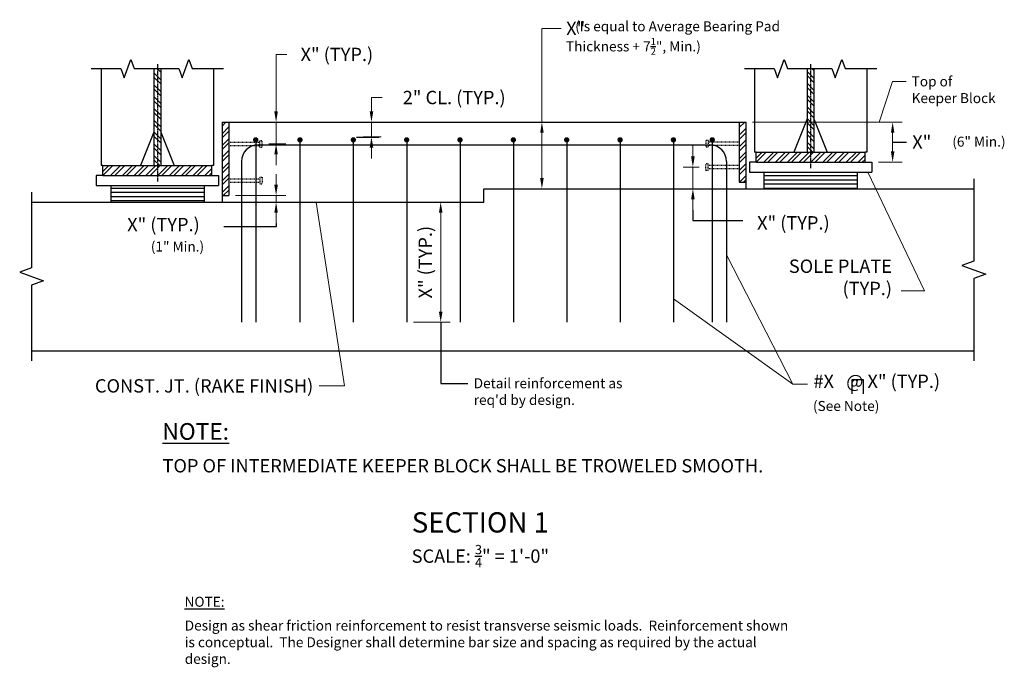
# Model space of a CAD drawing. Extents: x -51 to 97, y -37 to 60.
import ezdxf
from ezdxf.enums import TextEntityAlignment as Align

# ---------------------------------------------------------------- set-up
doc = ezdxf.new("R2010")
doc.units = 0
doc.header["$LTSCALE"] = 0.5
doc.header["$MEASUREMENT"] = 0
doc.linetypes.add('CENTER', pattern=[2, 1.25, -0.25, 0.25, -0.25])
doc.linetypes.add('HIDDEN', pattern=[0.375, 0.25, -0.125])
for name, color, linetype in [('PR-BR-COMP', 1, 'Continuous'), ('PR-BR-COMP-HIDN', 1, 'HIDDEN'), ('PR-BR-CONSTJT', 7, 'ZIGZAG'), ('PR-BR-DIMS', 4, 'Continuous'), ('PR-BR-DIMS-EXT', 4, 'Continuous'), ('PR-BR-REBAR', 6, 'Continuous'), ('PR-BR-TEXT', 2, 'Continuous'), ('PR-BR-TEXT-D', 2, 'Continuous'), ('PR-BR-TEXT-S', 2, 'Continuous')]:
    doc.layers.add(name, color=color, linetype=linetype)
doc.styles.add('DOT-BR-DES', font='romans.shx', dxfattribs={"oblique": 15, "height": 0.0938})
doc.styles.add('DOT-BR4', font='romans.shx', dxfattribs={"height": 0.125})
doc.styles.add('DOT-BR5', font='romans.shx', dxfattribs={"height": 0.15625})
doc.styles.add('DOT-BR6', font='romans.shx', dxfattribs={"height": 0.1875})
doc.linetypes.add('ZIGZAG', pattern='A,0.0001,-0.2,[131,ltypeshp.shx,S=0.2,R=0,X=-0.2,Y=0],-0.4,[131,ltypeshp.shx,S=0.2,R=180,X=0.2,Y=0],-0.2', length=0.8001)
doc.dimstyles.new('DOT-BR-IN', dxfattribs={"dimtxt": 0.125, "dimasz": 0.1, "dimexe": 0.09, "dimexo": 0.0625, "dimgap": 0.05, "dimtad": 1, "dimtoh": 1, "dimdec": 3, "dimzin": 3, "dimdsep": 46, "dimlunit": 5, "dimtxsty": 'DOT-BR4', "dimcen": 0.09, "dimclrd": 256, "dimclre": 256, "dimclrt": 2, "dimaunit": 1, "dimadec": 4, "dimazin": 0, "dimtfac": 0.7, "dimtdec": 3, "dimtmove": 2, "dimatfit": 3, "dimfxl": 1, "dimtolj": 1, "dimtzin": 0, "dimlwd": 15, "dimlwe": 15, "dimarcsym": 0})
doc.dimstyles.new('DOT-BR-IN$0', dxfattribs={"dimtxt": 0.125, "dimasz": 0.1, "dimexe": 0.09, "dimexo": 0.0625, "dimgap": 0.05, "dimtad": 1, "dimtoh": 1, "dimdec": 3, "dimzin": 3, "dimdsep": 46, "dimlunit": 5, "dimtxsty": 'DOT-BR4', "dimcen": 0.09, "dimclrd": 256, "dimclre": 256, "dimclrt": 2, "dimaunit": 1, "dimadec": 4, "dimazin": 0, "dimtfac": 0.7, "dimtdec": 3, "dimtmove": 2, "dimatfit": 3, "dimfxl": 1, "dimtolj": 1, "dimtzin": 0, "dimlwd": 15, "dimlwe": 15, "dimarcsym": 0})

# ---------------------------------------------------------------- blocks, each defined once
blk = doc.blocks.new('REBAR SECT PROP (16)')
at = {"layer": 'PR-BR-REBAR', "const_width": 0.4}
blk.add_lwpolyline([(-0.2, 0, 1), (0.2, 0, 1)], format="xyb", close=True, dxfattribs=at)
blk = doc.blocks.new('*D101')
at = {"layer": 'Defpoints', "color": 0, "transparency": 16777216}
for p in [(25.41, 44.34), (27.78, 44.34), (25.36, 34.34)]:
    blk.add_point(p, dxfattribs=at)
at = {"layer": 'PR-BR-DIMS', "lineweight": 15, "transparency": 16777216}
for p, q in [((30.67, 58.38), (27.78, 58.38)), ((27.78, 58.38), (27.78, 44.34)), ((26.41, 44.34), (29.22, 44.34)), ((27.78, 35.94), (27.78, 42.74))]:
    blk.add_line(p, q, dxfattribs=at)
at = {"layer": 'PR-BR-DIMS', "transparency": 16777216}
for points in [[(27.52, 42.74), (28.05, 42.74), (27.78, 44.34)], [(27.52, 35.94), (28.05, 35.94), (27.78, 34.34)]]:
    blk.add_solid(points, dxfattribs=at)
at = {"layer": 'PR-BR-DIMS', "color": 2, "transparency": 16777216, "insert": (32.85, 58.38), "char_height": 2, "attachment_point": 5, "style": 'DOT-BR4'}
blk.add_mtext('\\A1;X"', dxfattribs=at)
blk = doc.blocks.new('*D103')
at = {"layer": 'Defpoints', "color": 0, "transparency": 16777216}
for p in [(-1.28, 44.34), (-0.03, 42.11), (2.23, 42.11)]:
    blk.add_point(p, dxfattribs=at)
at = {"layer": 'PR-BR-DIMS', "lineweight": 15, "transparency": 16777216}
for p, q in [((3.83, 48.03), (2.23, 48.03)), ((2.23, 48.03), (2.23, 47.54)), ((2.23, 45.94), (2.23, 47.54)), ((-0.28, 44.34), (3.67, 44.34)), ((2.23, 44.34), (2.23, 42.11)), ((0.97, 42.11), (3.67, 42.11)), ((2.23, 40.51), (2.23, 38.91))]:
    blk.add_line(p, q, dxfattribs=at)
at = {"layer": 'PR-BR-DIMS', "transparency": 16777216}
for points in [[(1.96, 45.94), (2.5, 45.94), (2.23, 44.34)], [(1.96, 40.51), (2.5, 40.51), (2.23, 42.11)]]:
    blk.add_solid(points, dxfattribs=at)
at = {"layer": 'PR-BR-DIMS', "color": 2, "transparency": 16777216, "insert": (14.63, 48.03), "char_height": 2, "attachment_point": 5, "style": 'DOT-BR4'}
blk.add_mtext('\\A1;2" CL. (TYP.)', dxfattribs=at)
blk = doc.blocks.new('*D104')
at = {"layer": 'Defpoints', "color": 0, "transparency": 16777216}
for p in [(-15.58, 44.34), (-14.18, 41.09), (-12.07, 41.09)]:
    blk.add_point(p, dxfattribs=at)
at = {"layer": 'PR-BR-DIMS', "lineweight": 15, "transparency": 16777216}
for p, q in [((-10.47, 54.49), (-12.07, 54.49)), ((-12.07, 54.49), (-12.07, 47.54)), ((-12.07, 45.94), (-12.07, 47.54)), ((-14.58, 44.34), (-10.63, 44.34)), ((-12.07, 44.34), (-12.07, 41.09)), ((-13.18, 41.09), (-10.63, 41.09)), ((-12.07, 39.49), (-12.07, 37.89))]:
    blk.add_line(p, q, dxfattribs=at)
at = {"layer": 'PR-BR-DIMS', "transparency": 16777216}
for points in [[(-12.34, 45.94), (-11.81, 45.94), (-12.07, 44.34)], [(-12.34, 39.49), (-11.81, 39.49), (-12.07, 41.09)]]:
    blk.add_solid(points, dxfattribs=at)
at = {"layer": 'PR-BR-DIMS', "color": 2, "transparency": 16777216, "insert": (-2.96, 54.49), "char_height": 2, "attachment_point": 5, "style": 'DOT-BR4'}
blk.add_mtext('\\A1;X" (TYP.)', dxfattribs=at)
blk = doc.blocks.new('*D105')
at = {"layer": 'Defpoints', "color": 0, "transparency": 16777216}
for p in [(52.38, 37.59), (50.42, 34.34), (53.78, 34.34)]:
    blk.add_point(p, dxfattribs=at)
at = {"layer": 'PR-BR-DIMS', "lineweight": 15, "transparency": 16777216}
for p, q in [((50.42, 39.19), (50.42, 40.79)), ((51.38, 37.59), (48.98, 37.59)), ((50.42, 37.59), (50.42, 34.34)), ((50.42, 32.74), (50.42, 31.14))]:
    blk.add_line(p, q, dxfattribs=at)
at = {"layer": 'PR-BR-DIMS', "transparency": 16777216}
for points in [[(50.15, 39.19), (50.69, 39.19), (50.42, 37.59)], [(50.15, 32.74), (50.69, 32.74), (50.42, 34.34)]]:
    blk.add_solid(points, dxfattribs=at)
at = {"layer": 'PR-BR-DIMS', "color": 2, "transparency": 16777216, "insert": (65.49, 29.24), "char_height": 2, "attachment_point": 5, "style": 'DOT-BR4'}
blk.add_mtext('\\A1;X" (TYP.)', dxfattribs=at)
blk = doc.blocks.new('*D106')
at = {"layer": 'Defpoints', "color": 0, "transparency": 16777216}
for p in [(58.38, 44.34), (77.25, 38.34), (80.37, 38.34)]:
    blk.add_point(p, dxfattribs=at)
at = {"layer": 'PR-BR-DIMS', "lineweight": 15, "transparency": 16777216}
for p, q in [((59.38, 44.34), (81.81, 44.34)), ((80.37, 42.74), (80.37, 39.94)), ((78.25, 38.34), (81.81, 38.34))]:
    blk.add_line(p, q, dxfattribs=at)
at = {"layer": 'PR-BR-DIMS', "transparency": 16777216}
for points in [[(80.11, 42.74), (80.64, 42.74), (80.37, 44.34)], [(80.11, 39.94), (80.64, 39.94), (80.37, 38.34)]]:
    blk.add_solid(points, dxfattribs=at)
at = {"layer": 'PR-BR-DIMS', "color": 2, "transparency": 16777216, "insert": (84.74, 41.36), "char_height": 2, "attachment_point": 5, "style": 'DOT-BR4'}
blk.add_mtext('\\A1;X"', dxfattribs=at)
blk = doc.blocks.new('*D107')
at = {"layer": 'Defpoints', "color": 0, "transparency": 16777216}
for p in [(-19.18, 33.34), (-18.65, 32.34), (-12.07, 32.34)]:
    blk.add_point(p, dxfattribs=at)
at = {"layer": 'PR-BR-DIMS', "lineweight": 15, "transparency": 16777216}
for p, q in [((-12.07, 34.94), (-12.07, 36.54)), ((-18.18, 33.34), (-10.63, 33.34)), ((-12.07, 33.34), (-12.07, 32.34)), ((-12.07, 30.74), (-12.07, 29.14))]:
    blk.add_line(p, q, dxfattribs=at)
at = {"layer": 'PR-BR-DIMS', "transparency": 16777216}
for points in [[(-12.34, 34.94), (-11.81, 34.94), (-12.07, 33.34)], [(-12.34, 30.74), (-11.81, 30.74), (-12.07, 32.34)]]:
    blk.add_solid(points, dxfattribs=at)
at = {"layer": 'PR-BR-DIMS', "color": 2, "transparency": 16777216, "insert": (-34.4, 29.98), "char_height": 2, "attachment_point": 1, "style": 'DOT-BR4'}
blk.add_mtext('\\A1;X" (TYP.)', dxfattribs=at)
blk = doc.blocks.new('*D102')
at = {"layer": 'Defpoints', "color": 0, "transparency": 16777216}
for p in [(11.05, 32.34), (12.61, 32.34), (7.51, 14.34)]:
    blk.add_point(p, dxfattribs=at)
at = {"layer": 'PR-BR-DIMS', "lineweight": 15, "transparency": 16777216}
for p, q in [((12.61, 15.94), (12.61, 30.74)), ((8.51, 14.34), (14.05, 14.34))]:
    blk.add_line(p, q, dxfattribs=at)
at = {"layer": 'PR-BR-DIMS', "transparency": 16777216}
for points in [[(12.34, 30.74), (12.88, 30.74), (12.61, 32.34)], [(12.34, 15.94), (12.88, 15.94), (12.61, 14.34)]]:
    blk.add_solid(points, dxfattribs=at)
at = {"layer": 'PR-BR-DIMS', "color": 2, "transparency": 16777216, "insert": (10.29, 23.34), "char_height": 2, "attachment_point": 5, "rotation": 90, "style": 'DOT-BR4'}
blk.add_mtext('\\A1;X" (TYP.)', dxfattribs=at)

msp = doc.modelspace()

# ---------------------------------------------------------------- hatches: boundary and pattern name
at = {"layer": 'PR-BR-DIMS-EXT'}
h = msp.add_hatch(dxfattribs=at)
h.set_pattern_fill('STEEL', color=256, scale=10, angle=90, style=0)
h.set_pattern_definition([(135, (395.1768, 161.7834), (-0.8838835, -0.8838835), []), (135, (394.5518, 161.7834), (-0.8838835, -0.8838835), [])])
h.paths.add_polyline_path([(-30.3799, 37.8391), (-29.3597, 37.8391), (-29.3597, 52.3615), (-30.3799, 52.3615)])
h = msp.add_hatch(dxfattribs=at)
h.set_pattern_fill('STEEL', color=256, scale=10, style=0)
h.set_pattern_definition([(45, (370.2579, 165.4869), (-0.8838835, 0.8838835), []), (45, (370.2579, 166.1119), (-0.8838835, 0.8838835), [])])
h.paths.add_polyline_path([(-19.1781, 44.3391), (-20.1781, 44.3391), (-20.1781, 33.3391), (-19.1781, 33.3391)])
h.paths.add_polyline_path([(57.3755, 35.3391), (58.3755, 35.3391), (58.3755, 44.3391), (57.3755, 44.3391)])
h = msp.add_hatch(dxfattribs=at)
h.set_pattern_fill('STEEL', color=256, scale=10, style=0)
h.set_pattern_definition([(45, (493.1138, 167.4869), (-0.8838835, 0.8838835), []), (45, (493.1138, 168.1119), (-0.8838835, 0.8838835), [])])
h.paths.add_polyline_path([(76.2286, 38.3391), (76.2286, 39.8391), (59.9057, 39.8391), (59.9057, 38.3391)])
h = msp.add_hatch(dxfattribs=at)
h.set_pattern_fill('STEEL', color=256, scale=10, style=0)
h.set_pattern_definition([(45, (395.1768, 165.4869), (-0.8838835, 0.8838835), []), (45, (395.1768, 166.1119), (-0.8838835, 0.8838835), [])])
h.paths.add_polyline_path([(-21.7084, 36.3391), (-21.7084, 37.8391), (-38.0312, 37.8391), (-38.0312, 36.3391)])
h = msp.add_hatch(dxfattribs=at)
h.set_pattern_fill('ANSI31', color=256, scale=5, angle=135, style=0)
h.set_pattern_definition([(180, (370.2579, 162.5645), (-1e-16, -0.625), [])])
h.paths.add_polyline_path([(-22.8698, 32.3391), (-22.8698, 34.8391), (-36.8698, 34.8391), (-36.8698, 32.3391)])
h.paths.add_polyline_path([(61.0671, 36.8391), (61.0671, 34.3391), (75.0671, 34.3391), (75.0671, 36.8391)])

# ---------------------------------------------------------------- linework, layer by layer
at = {"layer": 'PR-BR-COMP'}
for p, q in [((-38.2812, 52.3615), (-38.2812, 37.8391)), ((-30.3799, 52.3615), (-30.3799, 37.8391)), ((-29.3597, 52.3615), (-29.3597, 37.8391)), ((-21.4584, 52.3615), (-21.4584, 37.8391)), ((59.6557, 52.3615), (59.6557, 39.8391)), ((67.5571, 52.3615), (67.5571, 39.8391)), ((68.5772, 52.3615), (68.5772, 39.8391)), ((76.4786, 52.3615), (76.4786, 39.8391)), ((-20.1781, 44.3391), (58.3755, 44.3391)), ((-20.1781, 44.3391), (-20.1781, 32.3391)), ((-19.1781, 44.3391), (-19.1781, 33.3391)), ((57.3755, 44.3391), (57.3755, 35.3391)), ((58.3755, 44.3391), (58.3755, 34.3391)), ((67.5571, 44.8391), (65.5571, 39.8391)), ((68.5772, 44.8391), (70.5772, 39.8391)), ((-30.3799, 42.8391), (-32.3799, 37.8391)), ((-29.3597, 42.8391), (-27.3597, 37.8391)), ((59.9057, 39.8391), (76.2286, 39.8391)), ((59.9057, 38.3391), (59.9057, 39.8391)), ((76.2286, 38.3391), (76.2286, 39.8391)), ((-38.0312, 37.8391), (-21.7084, 37.8391)), ((-38.0312, 36.3391), (-38.0312, 37.8391)), ((-21.7084, 36.3391), (-21.7084, 37.8391)), ((58.8856, 38.3391), (58.8856, 36.8391)), ((58.8856, 38.3391), (58.8856, 36.8391)), ((59.9057, 38.3391), (58.8856, 38.3391)), ((59.9057, 38.3391), (76.2286, 38.3391)), ((76.2286, 38.3391), (77.2487, 38.3391)), ((77.2487, 38.3391), (77.2487, 36.8391)), ((-39.0514, 36.3391), (-39.0514, 34.8391)), ((-38.0312, 36.3391), (-39.0514, 36.3391)), ((-38.0312, 36.3391), (-21.7084, 36.3391)), ((-21.7084, 36.3391), (-20.6882, 36.3391)), ((-20.6882, 36.3391), (-20.6882, 34.8391)), ((-20.6882, 36.3391), (-20.6882, 34.8391)), ((58.8856, 36.8391), (77.2487, 36.8391)), ((61.0671, 36.8391), (61.0671, 34.3391)), ((75.0671, 36.8391), (75.0671, 34.3391)), ((-39.0514, 34.8391), (-20.6882, 34.8391)), ((-36.8698, 34.8391), (-36.8698, 32.3391)), ((-22.8698, 34.8391), (-22.8698, 32.3391)), ((19.0987, 32.3391), (19.0987, 34.3391)), ((57.3755, 35.3391), (58.3755, 35.3391)), ((58.3755, 34.3391), (92.5514, 34.3391)), ((-20.1781, 33.3391), (-19.1781, 33.3391)), ((-48.7293, 32.3391), (-20.1781, 32.3391)), ((-48.7293, 10.0374), (92.5514, 10.0374))]:
    msp.add_line(p, q, dxfattribs=at)
at = {"layer": 'PR-BR-COMP', "color": 1}
for p, q in [((59.9057, 39.8391), (59.6557, 39.8391)), ((76.4786, 39.8391), (76.2286, 39.8391)), ((-38.0312, 37.8391), (-38.2812, 37.8391)), ((-21.4584, 37.8391), (-21.7084, 37.8391))]:
    msp.add_line(p, q, dxfattribs=at)
at = {"layer": 'PR-BR-COMP-HIDN', "ltscale": 0.5}
for p, q in [((-19.1781, 41.3391), (-14.4931, 41.3391)), ((-14.4931, 41.5753), (-14.1781, 41.5753)), ((-14.4931, 40.6029), (-14.4931, 41.5753)), ((-14.1781, 40.6029), (-14.1781, 41.5753)), ((52.6904, 41.5753), (52.3755, 41.5753)), ((52.3755, 41.5753), (52.3755, 40.6029)), ((52.6904, 41.5753), (52.6904, 40.6029)), ((57.3755, 41.3391), (52.6904, 41.3391)), ((-19.1781, 40.8391), (-14.4931, 40.8391)), ((-14.4931, 40.6029), (-14.1781, 40.6029)), ((52.6904, 40.6029), (52.3755, 40.6029)), ((57.3755, 40.8391), (52.6904, 40.8391)), ((52.6904, 38.0753), (52.3755, 38.0753)), ((52.3755, 37.1029), (52.3755, 38.0753)), ((52.6904, 37.1029), (52.3755, 37.1029)), ((52.6904, 37.1029), (52.6904, 38.0753)), ((57.3755, 37.8391), (52.6904, 37.8391)), ((57.3755, 37.3391), (52.6904, 37.3391)), ((-19.1781, 35.8391), (-14.4931, 35.8391)), ((-14.4931, 36.0753), (-14.4931, 35.1029)), ((-14.4931, 36.0753), (-14.1781, 36.0753)), ((-14.1781, 36.0753), (-14.1781, 35.1029)), ((-19.1781, 35.3391), (-14.4931, 35.3391)), ((-14.4931, 35.1029), (-14.1781, 35.1029))]:
    msp.add_line(p, q, dxfattribs=at)
at = {"layer": 'PR-BR-CONSTJT', "ltscale": 0.15}
for p, q in [((19.0987, 34.3391), (58.3755, 34.3391)), ((-20.1781, 32.3391), (19.0987, 32.3391))]:
    msp.add_line(p, q, dxfattribs=at)
at = {"layer": 'PR-BR-DIMS-EXT', "linetype": 'CENTER'}
for p, q in [((-29.8698, 53.0157), (-29.8698, 35.4235)), ((68.0671, 53.0157), (68.0671, 37.4135))]:
    msp.add_line(p, q, dxfattribs=at)
at = {"layer": 'PR-BR-DIMS-EXT'}
for p, q in [((68.5772, 50.9187), (67.5571, 51.9389)), ((68.5772, 52.0615), (68.2773, 52.3615)), ((68.5772, 50.2937), (67.5571, 51.3139)), ((68.5772, 49.151), (67.5571, 50.1711)), ((68.5772, 48.526), (67.5571, 49.5461)), ((68.5772, 47.3832), (67.5571, 48.4034)), ((68.5772, 46.7582), (67.5571, 47.7784)), ((68.5772, 45.6154), (67.5571, 46.6356)), ((68.5772, 44.9904), (67.5571, 46.0106)), ((68.5772, 43.8477), (67.5571, 44.8678)), ((68.5772, 43.2227), (67.5571, 44.2428)), ((68.5772, 42.0799), (67.5571, 43.1001)), ((-0.0327, 42.1059), (3.3625, 42.1059)), ((68.5772, 41.4549), (67.5571, 42.4751)), ((80.3726, 41.3391), (82.4671, 41.3391)), ((68.5772, 40.3121), (67.5571, 41.3323)), ((68.4253, 39.8391), (67.5571, 40.7073)), ((50.4213, 31.1391), (50.4213, 29.5729)), ((50.4213, 29.5729), (57.9228, 29.5729)), ((-12.0725, 28.6444), (-19.9095, 28.6444)), ((-12.0725, 29.1391), (-12.0725, 28.6444)), ((12.6105, 14.3391), (12.6105, 5.1484)), ((12.6105, 5.1484), (16.6785, 5.1484))]:
    msp.add_line(p, q, dxfattribs=at)
for points in [[(-39.7812, 52.3615), (-35.3305, 52.3615), (-34.8305, 50.9877), (-33.8305, 53.7352), (-33.3305, 52.3615), (-28.8799, 52.3615)], [(-31.3698, 52.3615), (-26.6641, 52.3615), (-26.1641, 50.9877), (-25.1641, 53.7352), (-24.6641, 52.3615), (-19.9584, 52.3615)], [(58.1557, 52.3615), (62.6064, 52.3615), (63.1064, 50.9877), (64.1064, 53.7352), (64.6064, 52.3615), (69.0571, 52.3615)], [(66.5671, 52.3615), (71.2728, 52.3615), (71.7728, 50.9877), (72.7728, 53.7352), (73.2728, 52.3615), (77.9786, 52.3615)], [(92.5514, 35.8391), (92.5514, 23.4882), (90.7655, 22.8382), (94.3372, 21.5382), (92.5514, 20.8882), (92.5514, 8.5374)], [(-48.7293, 33.8391), (-48.7293, 22.4882), (-50.5152, 21.8382), (-46.9435, 20.5382), (-48.7293, 19.8882), (-48.7293, 8.5374)]]:
    msp.add_lwpolyline(points, dxfattribs=at)
at = {"layer": 'PR-BR-REBAR'}
for p, q in [((-15.1236, 41.9391), (-15.1236, 14.3391)), ((-8.4933, 41.9391), (-8.4933, 14.3391)), ((-0.4933, 41.9391), (-0.4933, 14.3391)), ((7.5067, 41.9391), (7.5067, 14.3391)), ((15.5067, 41.9391), (15.5067, 14.3391)), ((23.5067, 41.9391), (23.5067, 14.3391)), ((31.5067, 41.9391), (31.5067, 14.3391)), ((39.5067, 41.9391), (39.5067, 14.3391)), ((47.5067, 41.9391), (47.5067, 14.3391)), ((53.321, 41.9391), (53.321, 14.3391)), ((-14.7706, 40.9349), (52.968, 40.9349)), ((-17.2706, 38.4349), (-17.2706, 14.3391)), ((55.468, 38.4349), (55.468, 14.3391))]:
    msp.add_line(p, q, dxfattribs=at)
for centre, start, end in [((-14.7706, 38.4349), 90, 180), ((52.968, 38.4349), 0, 90)]:
    msp.add_arc(centre, 2.5, start, end, dxfattribs=at)
at = {"layer": 'PR-BR-TEXT'}
msp.add_lwpolyline([(74.2861, 3.5842), (74.2861, 5.7416), (75.9423, 5.7416), (75.9423, 3.5842)], dxfattribs=at)

# ---------------------------------------------------------------- block references
at = {"layer": 'PR-BR-REBAR', "xscale": -1}
msp.add_blockref('REBAR SECT PROP (16)', (-15.1236, 41.6829), dxfattribs=at)
at = {"layer": 'PR-BR-REBAR'}
for p in [(-8.4933, 41.6829), (-0.4933, 41.6829), (7.5067, 41.6829), (15.5067, 41.6829), (23.5067, 41.6829), (31.5067, 41.6829), (39.5067, 41.6829), (47.5067, 41.6829), (53.321, 41.6829)]:
    msp.add_blockref('REBAR SECT PROP (16)', p, dxfattribs=at)

# ---------------------------------------------------------------- texts
at = {"layer": 'PR-BR-TEXT', "style": 'DOT-BR-DES', "oblique": 15}
msp.add_text('(6" Min.)', height=1.5, dxfattribs=at).set_placement((97.3014, 40.6618), align=Align.RIGHT)
at = {"layer": 'PR-BR-TEXT'}
for s, insert, char_height, width, attachment_point, style in [('\\A1;   (Is equal to Average Bearing Pad Thickness + 7{\\H0.7x;\\S1/2;}", Min.)', (31.3949, 59.4542), 1.5, 38.39817, 1, 'DOT-BR-DES'), ('(1" Min.)', (-30.8519, 26.4403), 1.5, 10.162088, 1, 'DOT-BR-DES'), ('(See Note)', (68.4246, 2.5328), 1.5, 17.07046, 1, 'DOT-BR-DES'), ('TOP OF INTERMEDIATE KEEPER BLOCK SHALL BE TROWELED SMOOTH.', (-29.0974, -6.1847), 2, 106.978186, 1, 'DOT-BR4'), ('\\A1;SCALE: {\\H0.7x;\\S3/4;}" = 1\'-0"', (18.5568, -19.0522), 2, 48.279817, 2, 'DOT-BR4'), ('{\\LNOTE:}', (-25.7972, -26.8273), 1.5, 7.90625, 1, 'DOT-BR-DES'), ('Design as shear friction reinforcement to resist transverse seismic loads.  Reinforcement shown is conceptual.  The Designer shall determine bar size and spacing as required by the actual design. ', (-25.7672, -30.3897), 1.5, 91.5, 1, 'DOT-BR-DES')]:
    msp.add_mtext(s, dxfattribs=dict(at, insert=insert, char_height=char_height, width=width, attachment_point=attachment_point, style=style))
for s, insert, char_height, attachment_point, style in [('Top of\\PKeeper Block', (83.2154, 51.1918), 1.5008, 1, 'DOT-BR-DES'), ('SOLE PLATE\\P(TYP.)', (80.2718, 17.7765), 2, 9, 'DOT-BR4'), ('CONST. JT. (RAKE FINISH)', (-6.4948, 3.17), 2, 9, 'DOT-BR4'), ("Detail reinforcement as\\Preq'd by design.", (17.558, 5.9373), 1.5, 1, 'DOT-BR-DES'), ('#X   @ X" (TYP.)', (68.4936, 6.4819), 2, 1, 'DOT-BR4')]:
    msp.add_mtext(s, dxfattribs=dict(at, insert=insert, char_height=char_height, attachment_point=attachment_point, style=style))
at = {"layer": 'PR-BR-TEXT-D', "style": 'DOT-BR6'}
msp.add_text('%%USECTION 1', height=3.04, dxfattribs=at).set_placement((18.5568, -17.1941), align=Align.CENTER)
at = {"layer": 'PR-BR-TEXT-S', "insert": (-29.1253, -0.7861), "char_height": 2.5, "width": 11.8125, "attachment_point": 1, "style": 'DOT-BR5'}
msp.add_mtext('{\\LNOTE:}', dxfattribs=at)

# ---------------------------------------------------------------- dimensions: what is measured, and where the dimension line sits
at = {"layer": 'PR-BR-DIMS', "color": 4}
dim = msp.add_linear_dim(base=(27.7843, 44.3391), p1=(25.3581, 34.3391), p2=(25.4057, 44.3391), angle=90, text='X"', dimstyle='DOT-BR-IN$0', override={"dimtad": 0, "dimpost": '"', "dimse1": 1, "dimtmove": 1}, dxfattribs=at)
dim.commit()
dim.dimension.update_dxf_attribs({"geometry": '*D101', "text_midpoint": (32.8514, 58.3847), "dimtype": 160})
at = {"layer": 'PR-BR-DIMS'}
for base, p1, p2, text, override, picture, middle in [((-12.0725, 41.0891), (-15.5817, 44.3391), (-14.1781, 41.0891), 'X" (TYP.)', {"dimtad": 0, "dimpost": '"', "dimtmove": 1}, '*D104', (-10.2379, 54.486)), ((2.2304, 42.1059), (-1.2788, 44.3391), (-0.0327, 42.1059), '2" CL. (TYP.)', {"dimtad": 0, "dimpost": '"', "dimtmove": 1}, '*D103', (5.856, 48.0254)), ((80.3726, 38.3391), (58.3755, 44.3391), (77.2487, 38.3391), 'X"', {"dimpost": '"'}, '*D106', (84.7362, 41.3612)), ((50.4213, 34.3391), (52.3755, 37.5891), (53.7791, 34.3391), 'X" (TYP.)', {"dimpost": '"', "dimse1": 0, "dimse2": 1}, '*D105', (65.49, 29.2432)), ((-12.0725, 32.3391), (-19.1781, 33.3391), (-18.6548, 32.3391), 'X" (TYP.)', {"dimpost": '"', "dimse1": 0, "dimse2": 1}, '*D107', (-27.6824, 28.4588))]:
    dim = msp.add_linear_dim(base=base, p1=p1, p2=p2, angle=90, text=text, dimstyle='DOT-BR-IN$0', override=override, dxfattribs=at)
    dim.commit()
    dim.dimension.update_dxf_attribs({"geometry": picture, "text_midpoint": middle, "dimtype": 160})
dim = msp.add_linear_dim(base=(12.6105, 32.3391), p1=(7.5067, 14.3391), p2=(11.0499, 32.3391), angle=90, text='X" (TYP.)', dimstyle='DOT-BR-IN$0', override={"dimpost": '"', "dimse1": 0, "dimse2": 1}, dxfattribs=at)
dim.commit()
dim.dimension.update_dxf_attribs({"geometry": '*D102', "text_midpoint": (10.2867, 23.3391)})

# ---------------------------------------------------------------- leaders
at = {"layer": 'PR-BR-DIMS', "ltscale": 0.5}
for points in [[(78.3403, 44.3391), (80.3726, 50.4418), (82.4043, 50.4418)], [(76.6314, 36.8391), (85.1249, 19.0429), (81.6251, 19.0429)], [(55.468, 24.4534), (65.4147, 5.0443), (67.5926, 5.0443)]]:
    msp.add_leader(points, dimstyle='DOT-BR-IN', override={"dimscale": 0, "dimgap": 0.05, "dimtad": 0}, dxfattribs=at)
at = {"layer": 'PR-BR-DIMS'}
for points in [[(-6.0638, 32.3391), (-1.8299, 4.824), (-5.598, 4.824)], [(47.5067, 17.8321), (65.4147, 5.0443)]]:
    msp.add_leader(points, dimstyle='DOT-BR-IN', dxfattribs=at)

doc.saveas('drawing.dxf')
